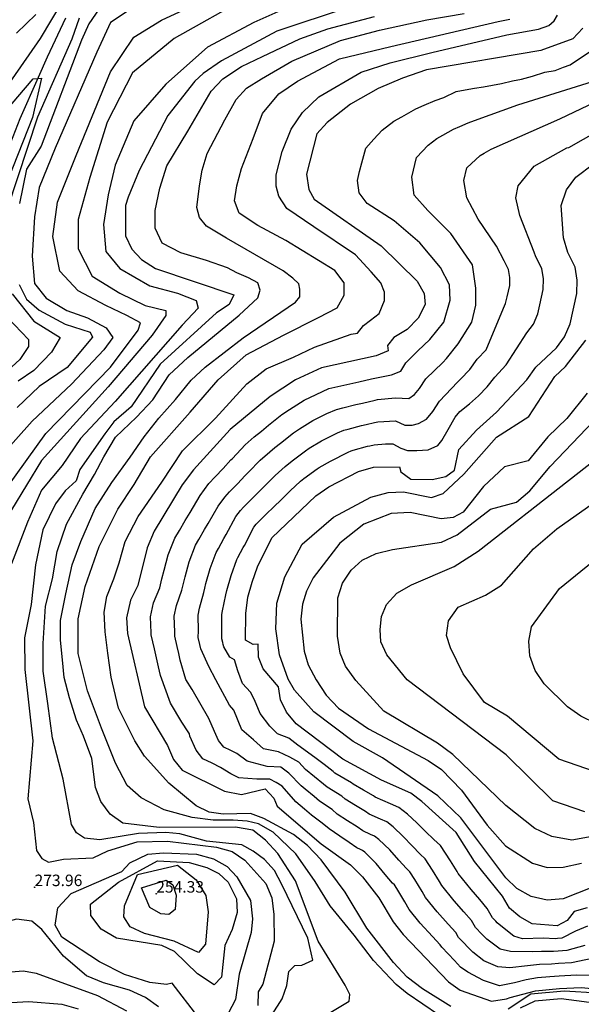
# Model space of a CAD drawing. Units: metres. Extents: x 549035 to 555935, y 4791282 to 4795935.
# Drawn here: x 553349 to 553593, y 4791530 to 4791959 of the extents above; entities that cross this region are included whole.
import ezdxf

# ---------------------------------------------------------------- set-up
doc = ezdxf.new("R2010")
doc.units = ezdxf.units.M
doc.header["$LTSCALE"] = 5
doc.header["$MEASUREMENT"] = 0
doc.linetypes.add('CONTINUA', pattern=[0])
doc.layers.get('0').update_dxf_attribs({"linetype": 'CONTINUOUS'})
for name, color, linetype in [('00_Agua', 150, 'CONTINUOUS'), ('00_CN25', 251, 'CONTINUOUS'), ('00_CN5', 253, 'CONTINUOUS'), ('00_Cotas', 251, 'CONTINUA')]:
    doc.layers.add(name, color=color, linetype=linetype)
doc.styles.get("Standard").update_dxf_attribs({"font": 'ARIAL.TTF'})

# ---------------------------------------------------------------- blocks, each defined once
blk = doc.blocks.new('COTA')
at = {"color": 0, "linetype": 'CONTINUA'}
blk.add_circle((0, 0), 5, dxfattribs=at)

msp = doc.modelspace()

# ---------------------------------------------------------------- linework, layer by layer
at = {"layer": '00_Agua'}
msp.add_polyline3d([(553244, 4791821, 0), (553248, 4791822, 0), (553252, 4791823, 0), (553268, 4791830, 0), (553285, 4791836, 0), (553288, 4791837, 0), (553292, 4791839, 0), (553298, 4791842, 0), (553305, 4791846, 0), (553307, 4791847, 0), (553309, 4791850, 0), (553310, 4791854, 0), (553312, 4791858, 0), (553316, 4791865, 0), (553327, 4791878, 0), (553331, 4791883, 0), (553340, 4791896, 0), (553344, 4791903, 0), (553349, 4791916, 0), (553357, 4791934, 0), (553361, 4791943, 0), (553369, 4791960, 0)], dxfattribs=at)
at = {"layer": '00_CN25'}
for points in [[(553383.43, 4791963.87, 250), (553378.93, 4791957.37, 250), (553375.81, 4791950.19, 250), (553358.21, 4791904, 250), (553351.89, 4791894.04, 250), (553348.8, 4791878.96, 250)], [(553491.89, 4791964.37, 275), (553460.84, 4791954.11, 275), (553436.81, 4791941.12, 275), (553428.81, 4791935.7, 275), (553425.11, 4791932.34, 275), (553413.43, 4791917.41, 275), (553400.9, 4791893.42, 275), (553396.11, 4791881.7, 275), (553394.97, 4791878.15, 275), (553394.92, 4791864.91, 275), (553397.64, 4791859.04, 275), (553401.89, 4791854.57, 275), (553407.97, 4791850.71, 275), (553442.13, 4791839.23, 275), (553440.06, 4791834.94, 275), (553434.56, 4791831.29, 275), (553410.06, 4791808.92, 275), (553397.43, 4791790.34, 275), (553389.93, 4791783.91, 275), (553386.01, 4791778.66, 275), (553375.09, 4791763.12, 275), (553373.43, 4791758.08, 275), (553368.68, 4791753.75, 275), (553364.52, 4791748.16, 275), (553359, 4791736.79, 275), (553355.81, 4791721.54, 275), (553353.93, 4791704.28, 275), (553350.93, 4791689.69, 275), (553351.04, 4791675.95, 275), (553354.56, 4791644.79, 275), (553352.39, 4791619.54, 275), (553354.93, 4791609.26, 275), (553356.23, 4791597.01, 275), (553358.5, 4791593.49, 275), (553361.46, 4791592.01, 275), (553367.9, 4791593.32, 275), (553380.88, 4791593.84, 275), (553387.31, 4791596.9, 275), (553399.96, 4791600.83, 275), (553413.28, 4791601.09, 275), (553434.53, 4791598.49, 275), (553441.4, 4791596.54, 275), (553446.91, 4791592.86, 275), (553456.05, 4791582.63, 275), (553458.68, 4791576.44, 275), (553459.56, 4791569.19, 275), (553459.77, 4791557.45, 275), (553454.78, 4791538.75, 275), (553452.72, 4791535.45, 275), (553452.63, 4791529.46, 275)], [(553347.51, 4791953.25, 250), (553355.96, 4791961.42, 250)], [(553594.11, 4791955.41, 300), (553589.8, 4791950.75, 300), (553575.9, 4791945.75, 300), (553526.01, 4791937.23, 300), (553515.55, 4791933.58, 300), (553505, 4791929.11, 300), (553492.97, 4791922.33, 300), (553482.78, 4791914.36, 300), (553478.29, 4791909.44, 300), (553473.73, 4791891.8, 300), (553474.79, 4791885.12, 300), (553477.11, 4791880.84, 300), (553506.3, 4791860.54, 300), (553521.92, 4791845.13, 300), (553524.97, 4791839.75, 300), (553525.4, 4791834.92, 300), (553522.39, 4791829.08, 300), (553517.56, 4791824.08, 300), (553511.76, 4791820.61, 300), (553509.04, 4791817.16, 300), (553509.31, 4791814.75, 300), (553504.13, 4791812.67, 300), (553480.31, 4791807.34, 300), (553468.93, 4791802.23, 300), (553457.98, 4791794.84, 300), (553440.53, 4791780.5, 300), (553424.5, 4791762.91, 300), (553419.65, 4791756.41, 300), (553407.4, 4791736.25, 300), (553404.35, 4791728.91, 300), (553400.31, 4791712.5, 300), (553397.06, 4791706.16, 300), (553395.43, 4791698.45, 300), (553395.89, 4791691.54, 300), (553403.23, 4791659.63, 300), (553413.18, 4791642.83, 300), (553415.81, 4791636.7, 300), (553419.56, 4791631.99, 300), (553438.11, 4791622.84, 300), (553445.41, 4791621.38, 300), (553455.77, 4791623.87, 300), (553459.52, 4791619.82, 300), (553461.04, 4791616.29, 300), (553480.21, 4791599.91, 300), (553492.93, 4791590.79, 300), (553498.18, 4791585.54, 300), (553505.34, 4791576.42, 300), (553511.48, 4791566, 300), (553515.93, 4791560.45, 300), (553535.65, 4791539.8, 300), (553540.73, 4791536.23, 300), (553554.38, 4791531.33, 300), (553560.89, 4791532.37, 300), (553562.48, 4791532.9, 300), (553573.56, 4791535.86, 300), (553583.96, 4791536.82, 300), (553593.46, 4791537.3, 300), (553601.15, 4791536.58, 300)], [(553596.05, 4791572.07, 325), (553590.43, 4791570.41, 325), (553587.31, 4791566.57, 325), (553582.93, 4791564.15, 325), (553572.06, 4791565, 325), (553566.63, 4791568.17, 325), (553562.18, 4791571.91, 325), (553559.18, 4791577.12, 325), (553547, 4791592.3, 325), (553538.9, 4791604.83, 325), (553524, 4791618.41, 325), (553519.23, 4791621.98, 325), (553506.43, 4791627.7, 325), (553489.55, 4791636.88, 325), (553469.35, 4791652.29, 325), (553465.04, 4791657.28, 325), (553462.46, 4791662.73, 325), (553461.56, 4791668.4, 325), (553454.89, 4791676.16, 325), (553452.9, 4791681.36, 325), (553452.73, 4791686.94, 325), (553450.5, 4791686.88, 325), (553447.18, 4791688.7, 325), (553447.31, 4791700.25, 325), (553448.18, 4791707.48, 325), (553450.05, 4791713.92, 325), (553452.42, 4791720.7, 325), (553458.68, 4791733.33, 325), (553477.81, 4791751.54, 325), (553483.55, 4791755.51, 325), (553496.46, 4791762.2, 325), (553503, 4791764.16, 325), (553514.22, 4791764.29, 325), (553514.85, 4791762.12, 325), (553519.18, 4791758.8, 325), (553528.52, 4791758.65, 325), (553534.53, 4791760.04, 325), (553538.31, 4791762.79, 325), (553540.14, 4791771.83, 325), (553547.85, 4791780.26, 325), (553556.56, 4791788.01, 325), (553569.68, 4791802.09, 325), (553573.68, 4791807.67, 325), (553582.67, 4791816.17, 325), (553586.16, 4791820.94, 325), (553588.56, 4791826.55, 325), (553591.56, 4791839.8, 325), (553591.66, 4791845.54, 325), (553590.77, 4791851.21, 325), (553587.55, 4791857.59, 325), (553585.75, 4791864.03, 325), (553584.75, 4791878.11, 325), (553587.03, 4791884.96, 325), (553591.03, 4791890.55, 325), (553606.54, 4791902.17, 325)], [(553348.59, 4791843.7, 250), (553351.9, 4791837.32, 250), (553357.3, 4791832.49, 250), (553368.68, 4791826.46, 250), (553379.59, 4791822.95, 250), (553380.55, 4791820.69, 250), (553369.56, 4791807.49, 250), (553357.39, 4791799.21, 250), (553347.75, 4791790.15, 250)], [(553551.27, 4791661.58, 350), (553542.06, 4791674.04, 350), (553536.43, 4791685.29, 350), (553534.72, 4791690.73, 350), (553535.56, 4791697.12, 350), (553539.84, 4791703.12, 350), (553551.75, 4791708.32, 350), (553558.65, 4791712.61, 350), (553572.65, 4791728.5, 350), (553582.78, 4791737.23, 350), (553606.1, 4791753.7, 350)], [(553599.65, 4791631.29, 350), (553583.68, 4791636.9, 350), (553561.4, 4791655.58, 350), (553551.27, 4791661.58, 350)], [(553409.36, 4791528.88, 275), (553403.6, 4791532.98, 275), (553396.68, 4791536.09, 275), (553385.43, 4791539.29, 275), (553377.98, 4791542.41, 275), (553368, 4791550.99, 275), (553358.55, 4791562.62, 275), (553354.18, 4791566.2, 275), (553347.47, 4791567.05, 275), (553343.21, 4791565.88, 275), (553334.63, 4791555.23, 275), (553328.31, 4791545.69, 275), (553318.04, 4791538.45, 275), (553309.93, 4791527.62, 275)]]:
    msp.add_polyline3d(points, dxfattribs=at)
at = {"layer": '00_CN5'}
for points in [[(553343.23, 4791755.15, 260), (553360.31, 4791778.75, 260), (553388.46, 4791807.7, 260), (553400.53, 4791823.79, 260), (553401.54, 4791827.01, 260), (553395.51, 4791830.24, 260), (553386.43, 4791834.53, 260), (553374.4, 4791840.96, 260), (553366.35, 4791849.54, 260), (553363.34, 4791864.57, 260), (553365.35, 4791879.58, 260), (553373.4, 4791899.96, 260), (553388.46, 4791936.44, 260), (553398.52, 4791951.45, 260), (553410.56, 4791958.95, 260), (553435.68, 4791970.75, 260)], [(553235.53, 4791879.91, 245), (553254.68, 4791883.21, 245), (553274.56, 4791882.5, 245), (553287.88, 4791883.25, 245), (553294.21, 4791884.54, 245), (553318.88, 4791896.42, 245), (553327.46, 4791907.25, 245), (553357.92, 4791950.98, 245), (553368.18, 4791968.34, 245)], [(553448.28, 4791969.15, 265), (553416.11, 4791950.91, 265), (553398.03, 4791935.9, 265), (553386.96, 4791914.45, 265), (553379.43, 4791890.3, 265), (553374.4, 4791872.08, 265), (553374.4, 4791859.2, 265), (553380.43, 4791847.4, 265), (553392.48, 4791839.88, 265), (553403.55, 4791834.53, 265), (553412.56, 4791832.38, 265), (553412.56, 4791830.24, 265), (553406.56, 4791821.66, 265), (553387.46, 4791799.12, 265), (553358.31, 4791766.95, 265), (553345.25, 4791745.5, 265)], [(553396.53, 4791963.25, 255), (553388.48, 4791957.88, 255), (553382.43, 4791945.01, 255), (553364.36, 4791903.19, 255), (553357.31, 4791886.01, 255), (553355.31, 4791873.15, 255), (553354.31, 4791855.99, 255), (553355.31, 4791844.19, 255), (553360.34, 4791837.75, 255), (553369.39, 4791832.38, 255), (553378.43, 4791829.16, 255), (553386.47, 4791824.87, 255), (553389.48, 4791820.58, 255), (553385.46, 4791815.23, 255), (553371.4, 4791800.2, 255), (553354.31, 4791784.12, 255), (553338.81, 4791766.83, 255)], [(553467.86, 4791965.4, 270), (553450.79, 4791957.88, 270), (553430.68, 4791947.16, 270), (553412.56, 4791931.07, 270), (553398.52, 4791914.98, 270), (553390.47, 4791895.66, 270), (553387.46, 4791882.79, 270), (553385.43, 4791869.92, 270), (553386.43, 4791858.12, 270), (553392.48, 4791850.62, 270), (553405.56, 4791843.11, 270), (553417.61, 4791839.88, 270), (553425.66, 4791836.67, 270), (553426.67, 4791833.45, 270), (553419.63, 4791825.95, 270), (553390.47, 4791792.7, 270), (553375.41, 4791776.61, 270), (553367.36, 4791764.8, 270), (553358.31, 4791754.08, 270), (553352.29, 4791740.12, 270), (553345.25, 4791721.9, 270)], [(553482.23, 4791525.2, 285), (553492.41, 4791531.34, 285), (553492.63, 4791534.25, 285), (553490.61, 4791538.37, 285), (553478.81, 4791557.54, 285), (553469.04, 4791583.74, 285), (553461.26, 4791595.69, 285), (553455.93, 4791601.51, 285), (553450.38, 4791605.94, 285), (553442.91, 4791607.15, 285), (553409.56, 4791606.99, 285), (553393.86, 4791609, 285), (553388.28, 4791612.92, 285), (553384.21, 4791618.32, 285), (553381.81, 4791624.44, 285), (553380.3, 4791637.19, 285), (553376.59, 4791646.91, 285), (553373.56, 4791653.8, 285), (553370.52, 4791663.54, 285), (553368.23, 4791672.46, 285), (553367.47, 4791680.16, 285), (553366.71, 4791688.69, 285), (553366.71, 4791697.2, 285), (553369, 4791708.96, 285), (553371.66, 4791721.54, 285), (553375.43, 4791731.69, 285), (553381.73, 4791746.08, 285), (553388.93, 4791757.45, 285), (553396.93, 4791768.4, 285), (553403.02, 4791777.33, 285), (553409.47, 4791785.44, 285), (553416.68, 4791793.54, 285), (553423.54, 4791802.07, 285), (553429.61, 4791807.75, 285), (553446.16, 4791820.53, 285), (553468.93, 4791835.94, 285), (553470.85, 4791838.37, 285), (553470.85, 4791841.62, 285), (553470.47, 4791844.04, 285), (553467.81, 4791846.49, 285), (553463.64, 4791849.73, 285), (553438.93, 4791863.92, 285), (553430.18, 4791869.2, 285), (553427.15, 4791872.84, 285), (553426.01, 4791877.32, 285), (553427.15, 4791886.65, 285), (553428.29, 4791893.54, 285), (553430.56, 4791900.83, 285), (553438.18, 4791915.45, 285), (553443.11, 4791924.37, 285), (553447.68, 4791929.24, 285), (553454.14, 4791933.29, 285), (553467.43, 4791941, 285), (553488.53, 4791950.12, 285), (553505.64, 4791954.58, 285), (553526.16, 4791959.04, 285), (553542.5, 4791961.88, 285)], [(553374.8, 4791959.83, 245), (553371.64, 4791950.57, 245), (553356.66, 4791916.57, 245), (553343.5, 4791877.04, 245)], [(553453.41, 4791517.13, 280), (553463.16, 4791532.36, 280), (553465.18, 4791538.23, 280), (553466.03, 4791544.29, 280), (553468.73, 4791546.98, 280), (553471.81, 4791547, 280), (553476.51, 4791549.25, 280), (553474.34, 4791558.78, 280), (553463.11, 4791582.26, 280), (553459.81, 4791588.3, 280), (553455.47, 4791593.04, 280), (553450.56, 4791596.7, 280), (553445.68, 4791599.45, 280), (553430.25, 4791601.04, 280), (553418.67, 4791604.25, 280), (553412.52, 4791604.86, 280), (553400.68, 4791604.48, 280), (553383.84, 4791601.69, 280), (553377.13, 4791602.38, 280), (553373.56, 4791604.7, 280), (553371.48, 4791608.3, 280), (553367.76, 4791628.08, 280), (553363.15, 4791645.99, 280), (553361.11, 4791661.16, 280), (553359.06, 4791675.26, 280), (553359.06, 4791687.2, 280), (553360.09, 4791703.45, 280), (553363.15, 4791715.38, 280), (553365.18, 4791727.32, 280), (553369.25, 4791739.25, 280), (553376.35, 4791752.26, 280), (553381.43, 4791760.94, 280), (553385.51, 4791768.53, 280), (553390.56, 4791777.2, 280), (553399.72, 4791785.88, 280), (553406.84, 4791793.48, 280), (553413.93, 4791804.32, 280), (553422.06, 4791811.91, 280), (553444.43, 4791830.34, 280), (553452.56, 4791837.94, 280), (553453.56, 4791841.2, 280), (553452.56, 4791844.45, 280), (553448.51, 4791846.62, 280), (553443.43, 4791848.79, 280), (553439.35, 4791850.95, 280), (553430.21, 4791854.2, 280), (553419.04, 4791857.45, 280), (553410.91, 4791861.79, 280), (553407.85, 4791868.3, 280), (553407.85, 4791875.9, 280), (553409.89, 4791885.66, 280), (553412.93, 4791895.41, 280), (553422.06, 4791910.59, 280), (553432.25, 4791927.95, 280), (553437.31, 4791933.37, 280), (553445.43, 4791938.79, 280), (553454.59, 4791943.13, 280), (553470.85, 4791950.73, 280), (553483.06, 4791955.07, 280), (553503.38, 4791960.49, 280)], [(553538.14, 4791520.73, 290), (553517.56, 4791534.73, 290), (553512.81, 4791538.63, 290), (553502.93, 4791549.12, 290), (553494.56, 4791560.16, 290), (553484.02, 4791572.91, 290), (553477.55, 4791583.45, 290), (553469.18, 4791595.62, 290), (553459.31, 4791604.95, 290), (553452.84, 4791608.59, 290), (553447.91, 4791609.82, 290), (553441.81, 4791610.21, 290), (553433.06, 4791610.21, 290), (553423.96, 4791611.44, 290), (553411.81, 4791614.69, 290), (553401.76, 4791619.95, 290), (553395.67, 4791625.37, 290), (553390.56, 4791635.13, 290), (553384.48, 4791650.32, 290), (553378.39, 4791666.58, 290), (553374.31, 4791682.86, 290), (553374.31, 4791698.04, 290), (553377.38, 4791712.13, 290), (553383.46, 4791729.49, 290), (553391.59, 4791745.75, 290), (553398.71, 4791756.59, 290), (553405.81, 4791768.53, 290), (553423.09, 4791788.05, 290), (553435.3, 4791802.15, 290), (553447.48, 4791813, 290), (553463.75, 4791821.66, 290), (553478.98, 4791829.26, 290), (553487.11, 4791833.59, 290), (553490.17, 4791839.03, 290), (553490.17, 4791844.45, 290), (553486.09, 4791849.87, 290), (553464.77, 4791862.88, 290), (553452.56, 4791869.38, 290), (553444.43, 4791874.82, 290), (553442.41, 4791880.24, 290), (553443.43, 4791886.74, 290), (553445.43, 4791894.33, 290), (553450.54, 4791907.34, 290), (553454.59, 4791918.19, 290), (553461.71, 4791926.87, 290), (553469.84, 4791932.29, 290), (553488.14, 4791942.04, 290), (553510.48, 4791947.48, 290), (553557.22, 4791958.32, 290), (553562.31, 4791959.41, 290)], [(553536.6, 4791528.99, 295), (553524.27, 4791536.76, 295), (553517.68, 4791541.87, 295), (553511.73, 4791548.21, 295), (553500.03, 4791563.15, 295), (553490.65, 4791578.86, 295), (553480.17, 4791593.01, 295), (553474.29, 4791599.28, 295), (553468.13, 4791604.04, 295), (553455.18, 4791610.91, 295), (553449.41, 4791613.09, 295), (553437.56, 4791612.8, 295), (553431.43, 4791613.75, 295), (553425.68, 4791616.5, 295), (553413.79, 4791626.36, 295), (553403.27, 4791638.19, 295), (553399.06, 4791644.83, 295), (553391.9, 4791659.09, 295), (553388.64, 4791672.54, 295), (553387.21, 4791683, 295), (553386.06, 4791692.33, 295), (553385.68, 4791700.84, 295), (553386.81, 4791707.75, 295), (553389.88, 4791715.45, 295), (553392.17, 4791722.34, 295), (553394.81, 4791731.67, 295), (553400.53, 4791742.62, 295), (553410.79, 4791757.63, 295), (553419.72, 4791771.23, 295), (553434.17, 4791785.42, 295), (553447.84, 4791800.42, 295), (553456.21, 4791806.91, 295), (553468.18, 4791811.99, 295), (553477.31, 4791816.45, 295), (553493.27, 4791822.12, 295), (553495.93, 4791822.54, 295), (553498.59, 4791825.78, 295), (553501.64, 4791828.21, 295), (553505.43, 4791831.05, 295), (553507.71, 4791836.74, 295), (553507.71, 4791840.38, 295), (553506.18, 4791844.44, 295), (553502.02, 4791849.3, 295), (553495.17, 4791856.61, 295), (553476.93, 4791868.78, 295), (553465.15, 4791876.88, 295), (553461.72, 4791882.16, 295), (553460.56, 4791886.62, 295), (553460.56, 4791891.5, 295), (553463.25, 4791901.63, 295), (553467.05, 4791911.37, 295), (553471.98, 4791918.66, 295), (553479.18, 4791925.57, 295), (553497.65, 4791936.32, 295), (553510.18, 4791940.37, 295), (553528.43, 4791944.83, 295), (553561.11, 4791952.54, 295), (553574.8, 4791954.96, 295), (553579.35, 4791956.59, 295), (553581.64, 4791958.62, 295), (553583.16, 4791961.05, 295)], [(553598.38, 4791542.57, 305), (553591.35, 4791542.66, 305), (553583.76, 4791542.28, 305), (553579.78, 4791541.91, 305), (553574.43, 4791541.58, 305), (553569.39, 4791540.63, 305), (553564.4, 4791539.32, 305), (553557.78, 4791538.08, 305), (553550.81, 4791540.32, 305), (553544.01, 4791544, 305), (553540.93, 4791546.23, 305), (553538.18, 4791549.11, 305), (553532.67, 4791554.91, 305), (553532.06, 4791555.95, 305), (553528.68, 4791559.62, 305), (553523.34, 4791565.33, 305), (553518.56, 4791571.26, 305), (553516.56, 4791574.7, 305), (553513.13, 4791580.44, 305), (553512.06, 4791582.11, 305), (553511.31, 4791582.78, 305), (553508.09, 4791586.58, 305), (553504.09, 4791591.41, 305), (553499.16, 4791596.3, 305), (553498.18, 4791597.01, 305), (553497.29, 4791597.42, 305), (553495.64, 4791598.16, 305), (553492.39, 4791600.5, 305), (553488.26, 4791603.29, 305), (553483.68, 4791606.41, 305), (553480.65, 4791609, 305), (553475.98, 4791612.49, 305), (553472.93, 4791615.08, 305), (553469.11, 4791618.29, 305), (553463.14, 4791625.04, 305), (553460.56, 4791626.61, 305), (553457.78, 4791628.09, 305), (553452.18, 4791628.09, 305), (553444.35, 4791628.74, 305), (553440.77, 4791630.5, 305), (553436.31, 4791633.25, 305), (553432.72, 4791635.03, 305), (553428.65, 4791637.04, 305), (553425.66, 4791640.82, 305), (553423.03, 4791646.8, 305), (553422.84, 4791647.94, 305), (553422.18, 4791648.7, 305), (553419.47, 4791652.92, 305), (553414.56, 4791661.2, 305), (553410.22, 4791673.24, 305), (553409.31, 4791677.13, 305), (553408.43, 4791681.03, 305), (553407.53, 4791684.94, 305), (553406.15, 4791690.96, 305), (553406.16, 4791691.96, 305), (553405.8, 4791698.8, 305), (553407.1, 4791704.98, 305), (553409.9, 4791711.5, 305), (553410.84, 4791715.37, 305), (553411.8, 4791719.26, 305), (553413.48, 4791725.91, 305), (553416.4, 4791733.15, 305), (553418.46, 4791736.55, 305), (553421, 4791740.87, 305), (553423.06, 4791744.29, 305), (553427.43, 4791751.79, 305), (553431.31, 4791756.99, 305), (553434.03, 4791759.94, 305), (553437.43, 4791763.58, 305), (553440.85, 4791767.23, 305), (553441.56, 4791767.91, 305), (553447.06, 4791773.83, 305), (553451.06, 4791777.25, 305), (553454.16, 4791779.78, 305), (553457.26, 4791782.33, 305), (553463.09, 4791786.98, 305), (553466.41, 4791789.2, 305), (553472.73, 4791793.33, 305), (553478.06, 4791795.84, 305), (553483.56, 4791798.32, 305), (553487.43, 4791799.19, 305), (553492.67, 4791800.45, 305), (553496.56, 4791801.33, 305), (553502.1, 4791802.57, 305), (553510.75, 4791804.4, 305), (553514.93, 4791805.87, 305), (553517.02, 4791809.59, 305), (553522.25, 4791814.8, 305), (553527.43, 4791819.75, 305), (553533.56, 4791827.25, 305), (553536.38, 4791836.92, 305), (553536.03, 4791843.62, 305), (553532.18, 4791851.05, 305), (553523.14, 4791861.84, 305), (553511.98, 4791871.51, 305), (553500.14, 4791878.95, 305), (553496.78, 4791883.71, 305), (553495.93, 4791889.07, 305), (553496.93, 4791892.94, 305), (553497.93, 4791896.8, 305), (553499.56, 4791903.16, 305), (553503.17, 4791907.11, 305), (553506.77, 4791910.92, 305), (553511.79, 4791914.84, 305), (553515.27, 4791916.8, 305), (553521.4, 4791920.28, 305), (553525.06, 4791921.83, 305), (553529.81, 4791923.84, 305), (553533.61, 4791925.16, 305), (553539.01, 4791927.88, 305), (553542.93, 4791928.55, 305), (553546.89, 4791929.24, 305), (553550.81, 4791929.91, 305), (553554.78, 4791930.58, 305), (553558.71, 4791931.25, 305), (553563.46, 4791932.53, 305), (553567.4, 4791933.2, 305), (553572.15, 4791934.48, 305), (553577.56, 4791936.28, 305), (553582.02, 4791937.04, 305), (553585.78, 4791938.38, 305), (553588.68, 4791939.48, 305), (553601.78, 4791948.37, 305)], [(553342.18, 4791918.65, 240), (553354.67, 4791933.41, 240), (553358.42, 4791933.58, 240), (553354.38, 4791916.45, 240), (553341.67, 4791884.13, 240)], [(553601.68, 4791550.74, 310), (553589.25, 4791548.04, 310), (553583.55, 4791547.75, 310), (553580.56, 4791547.46, 310), (553575.31, 4791547.32, 310), (553570.06, 4791546.73, 310), (553562.31, 4791545.9, 310), (553557.06, 4791546.28, 310), (553551.06, 4791549, 310), (553546.27, 4791552.65, 310), (553544.18, 4791554.8, 310), (553542.11, 4791556.98, 310), (553540.05, 4791559.16, 310), (553538.84, 4791561.24, 310), (553535.53, 4791564.96, 310), (553530.75, 4791570.23, 310), (553525.68, 4791576.53, 310), (553524.17, 4791579.11, 310), (553520.92, 4791584.45, 310), (553518.77, 4791587.79, 310), (553517.29, 4791589.12, 310), (553513.93, 4791592.83, 310), (553510.02, 4791597.29, 310), (553505.36, 4791601.83, 310), (553503.43, 4791603.25, 310), (553501.63, 4791604.07, 310), (553498.31, 4791605.54, 310), (553495.9, 4791607.29, 310), (553491.68, 4791609.99, 310), (553487.18, 4791612.92, 310), (553484.9, 4791614.87, 310), (553479.38, 4791618.58, 310), (553477.09, 4791620.54, 310), (553473.22, 4791623.7, 310), (553471.43, 4791625.16, 310), (553466.14, 4791630.7, 310), (553462.66, 4791633.3, 310), (553456.72, 4791633.67, 310), (553447.92, 4791635.95, 310), (553443.5, 4791639.25, 310), (553440.81, 4791640.58, 310), (553437.75, 4791642.09, 310), (553435.5, 4791644.92, 310), (553433.68, 4791648.96, 310), (553431.22, 4791654.57, 310), (553423.97, 4791667.16, 310), (553421.18, 4791671.62, 310), (553418.8, 4791680.03, 310), (553418.11, 4791682.95, 310), (553417.43, 4791685.87, 310), (553416.41, 4791690.4, 310), (553416.43, 4791692.4, 310), (553416.18, 4791699.16, 310), (553417.16, 4791703.79, 310), (553419.46, 4791710.49, 310), (553420.18, 4791713.4, 310), (553420.9, 4791716.32, 310), (553422.63, 4791722.91, 310), (553425.4, 4791730.04, 310), (553426.93, 4791732.59, 310), (553429.41, 4791736.95, 310), (553430.93, 4791739.5, 310), (553435.27, 4791747.17, 310), (553438.18, 4791751.07, 310), (553440.18, 4791753.29, 310), (553443.66, 4791756.87, 310), (553447.13, 4791760.48, 310), (553448.56, 4791761.86, 310), (553453.56, 4791767.15, 310), (553457.76, 4791770.82, 310), (553460.06, 4791772.71, 310), (553462.4, 4791774.62, 310), (553468.18, 4791779.11, 310), (553470.68, 4791780.79, 310), (553476.55, 4791784.45, 310), (553482.68, 4791787.44, 310), (553486.79, 4791789.29, 310), (553489.68, 4791789.94, 310), (553495.25, 4791791.37, 310), (553498.18, 4791792.04, 310), (553503.67, 4791793.26, 310), (553504.75, 4791793.53, 310), (553512.48, 4791794.34, 310), (553518.42, 4791793.98, 310), (553520.85, 4791795.83, 310), (553522.93, 4791798.45, 310), (553525.72, 4791802.54, 310), (553533.16, 4791809.66, 310), (553534.81, 4791811.4, 310), (553539.8, 4791817.84, 310), (553545.79, 4791827.25, 310), (553547.53, 4791834.7, 310), (553547.53, 4791842.13, 310), (553546.03, 4791852.23, 310), (553536.72, 4791865.94, 310), (553526.61, 4791875.98, 310), (553520.68, 4791882.66, 310), (553519.65, 4791890.48, 310), (553521.73, 4791899.04, 310), (553526.81, 4791904.44, 310), (553530.59, 4791907.37, 310), (553533.18, 4791908.84, 310), (553537.81, 4791911.45, 310), (553540.56, 4791912.62, 310), (553544.14, 4791914.12, 310), (553546.96, 4791915.12, 310), (553565.89, 4791922.05, 310), (553598.28, 4791932.2, 310)], [(553595.06, 4791555.57, 315), (553587.15, 4791553.41, 315), (553583.34, 4791553.2, 315), (553581.35, 4791553.03, 315), (553576.18, 4791553.05, 315), (553572.06, 4791552.87, 315), (553562.66, 4791552.96, 315), (553558.13, 4791554.08, 315), (553552.35, 4791558.45, 315), (553551.56, 4791559.07, 315), (553550.18, 4791560.5, 315), (553547.43, 4791563.41, 315), (553545.64, 4791566.53, 315), (553542.36, 4791570.3, 315), (553538.14, 4791575.12, 315), (553532.79, 4791581.79, 315), (553531.78, 4791583.5, 315), (553528.68, 4791588.46, 315), (553525.47, 4791593.46, 315), (553523.26, 4791595.49, 315), (553519.8, 4791599.08, 315), (553515.93, 4791603.17, 315), (553511.56, 4791607.36, 315), (553508.71, 4791609.5, 315), (553505.97, 4791610.71, 315), (553501.04, 4791612.92, 315), (553499.41, 4791614.09, 315), (553495.15, 4791616.69, 315), (553490.67, 4791619.44, 315), (553489.15, 4791620.74, 315), (553482.77, 4791624.69, 315), (553481.25, 4791625.99, 315), (553477.31, 4791629.11, 315), (553473.36, 4791632.29, 315), (553470.38, 4791635.51, 315), (553466.48, 4791637.76, 315), (553461.6, 4791640, 315), (553455.06, 4791641.4, 315), (553450.68, 4791645.26, 315), (553445.56, 4791649.66, 315), (553442.18, 4791658.16, 315), (553440.25, 4791660.44, 315), (553434.31, 4791671.42, 315), (553431.3, 4791677.2, 315), (553427.81, 4791684.86, 315), (553427.35, 4791686.82, 315), (553426.67, 4791689.83, 315), (553426.68, 4791692.83, 315), (553426.56, 4791699.53, 315), (553427.18, 4791702.62, 315), (553429.04, 4791709.49, 315), (553429.52, 4791711.42, 315), (553429.98, 4791713.37, 315), (553431.77, 4791719.91, 315), (553434.41, 4791726.92, 315), (553435.43, 4791728.62, 315), (553437.81, 4791733.01, 315), (553438.85, 4791734.73, 315), (553443.06, 4791742.55, 315), (553445.02, 4791745.16, 315), (553446.36, 4791746.62, 315), (553449.88, 4791750.17, 315), (553453.4, 4791753.71, 315), (553455.56, 4791755.79, 315), (553460.11, 4791760.46, 315), (553464.43, 4791764.38, 315), (553467.54, 4791766.92, 315), (553473.31, 4791771.25, 315), (553474.97, 4791772.36, 315), (553480.35, 4791775.57, 315), (553487.27, 4791779.01, 315), (553490.01, 4791780.25, 315), (553491.93, 4791780.69, 315), (553497.81, 4791782.3, 315), (553499.78, 4791782.75, 315), (553503.43, 4791783.57, 315), (553504.84, 4791783.79, 315), (553512.48, 4791784.3, 315), (553516.67, 4791782.45, 315), (553519.81, 4791782.45, 315), (553522.59, 4791783.2, 315), (553526.06, 4791785.05, 315), (553528.86, 4791788.4, 315), (553531.66, 4791792.87, 315), (553539.55, 4791801.19, 315), (553540.93, 4791802.44, 315), (553544.93, 4791806.62, 315), (553548.18, 4791811.16, 315), (553551.97, 4791815.23, 315), (553559.59, 4791833.33, 315), (553560.48, 4791835.38, 315), (553561.15, 4791838.3, 315), (553562.28, 4791843.33, 315), (553562.31, 4791846.79, 315), (553561.8, 4791850.19, 315), (553559.86, 4791854.01, 315), (553556.56, 4791860.36, 315), (553548.56, 4791872.25, 315), (553543.68, 4791881.55, 315), (553542.3, 4791889, 315), (553543.68, 4791894.57, 315), (553549.41, 4791899.91, 315), (553551.15, 4791900.88, 315), (553554.18, 4791902.62, 315), (553584.18, 4791915.94, 315), (553612.13, 4791929.23, 315)], [(553596.11, 4791564.12, 320), (553590.89, 4791561.9, 320), (553585.04, 4791558.78, 320), (553583.14, 4791558.67, 320), (553582.15, 4791558.58, 320), (553577.06, 4791558.79, 320), (553567.89, 4791558.54, 320), (553564.06, 4791559.66, 320), (553558.47, 4791564.19, 320), (553556.89, 4791565.49, 320), (553556.18, 4791566.2, 320), (553555.5, 4791566.92, 320), (553554.81, 4791567.66, 320), (553552.42, 4791571.82, 320), (553549.21, 4791575.66, 320), (553545.54, 4791580, 320), (553539.89, 4791587.04, 320), (553539.39, 4791587.91, 320), (553536.48, 4791592.48, 320), (553532.18, 4791599.15, 320), (553529.22, 4791601.83, 320), (553525.65, 4791605.32, 320), (553521.86, 4791609.05, 320), (553517.79, 4791612.87, 320), (553513.97, 4791615.74, 320), (553510.31, 4791617.36, 320), (553503.73, 4791620.3, 320), (553502.92, 4791620.9, 320), (553498.56, 4791623.37, 320), (553494.16, 4791625.95, 320), (553493.4, 4791626.59, 320), (553486.16, 4791630.79, 320), (553485.4, 4791631.44, 320), (553481.43, 4791634.5, 320), (553477.47, 4791637.62, 320), (553469.97, 4791642.98, 320), (553466.14, 4791645.95, 320), (553461.22, 4791647.83, 320), (553457.85, 4791651.26, 320), (553453.54, 4791656.7, 320), (553451.16, 4791662.69, 320), (553449.42, 4791666.04, 320), (553445.93, 4791669.75, 320), (553443.81, 4791675.33, 320), (553442.43, 4791680.16, 320), (553440.35, 4791681.29, 320), (553437.72, 4791685.8, 320), (553437.5, 4791686.78, 320), (553437.28, 4791687.75, 320), (553436.93, 4791689.25, 320), (553436.96, 4791693.25, 320), (553436.93, 4791699.88, 320), (553437.26, 4791701.44, 320), (553438.6, 4791708.48, 320), (553439.06, 4791710.41, 320), (553440.91, 4791716.91, 320), (553443.41, 4791723.82, 320), (553443.93, 4791724.66, 320), (553446.22, 4791729.09, 320), (553446.75, 4791729.95, 320), (553450.89, 4791737.94, 320), (553451.85, 4791739.24, 320), (553452.54, 4791739.98, 320), (553456.09, 4791743.46, 320), (553459.67, 4791746.96, 320), (553462.56, 4791749.73, 320), (553466.65, 4791753.79, 320), (553471.13, 4791757.95, 320), (553471.9, 4791758.59, 320), (553472.68, 4791759.23, 320), (553478.43, 4791763.37, 320), (553479.26, 4791763.94, 320), (553484.17, 4791766.69, 320), (553491.86, 4791770.61, 320), (553493.23, 4791771.23, 320), (553494.18, 4791771.44, 320), (553500.41, 4791773.24, 320), (553501.39, 4791773.45, 320), (553503.21, 4791773.87, 320), (553508.25, 4791774.32, 320), (553511.43, 4791774.26, 320), (553514.93, 4791772.41, 320), (553517.71, 4791771.29, 320), (553521.9, 4791771.29, 320), (553526.78, 4791771.66, 320), (553530.93, 4791773.53, 320), (553532.68, 4791775.75, 320), (553535.48, 4791780.58, 320), (553538.47, 4791785.92, 320), (553540.64, 4791788.33, 320), (553544.78, 4791791.69, 320), (553548.76, 4791795.23, 320), (553552.43, 4791799.15, 320), (553555.78, 4791803.25, 320), (553560.81, 4791808.66, 320), (553569.8, 4791822.66, 320), (553572.59, 4791826.48, 320), (553574.54, 4791830.96, 320), (553575.41, 4791834.87, 320), (553576.92, 4791841.57, 320), (553577, 4791846.16, 320), (553576.28, 4791850.7, 320), (553573.68, 4791855.8, 320), (553572.97, 4791857.78, 320), (553566.68, 4791873.75, 320), (553564.93, 4791881.55, 320), (553566, 4791886.76, 320), (553572.93, 4791895.32, 320), (553587.14, 4791903.29, 320), (553588.11, 4791903.45, 320), (553625.38, 4791924.58, 320)], [(553345.53, 4791839.71, 245), (553355.04, 4791827.73, 245), (553366.46, 4791820.58, 245), (553362.66, 4791814.24, 245), (553355.04, 4791806.3, 245), (553348.26, 4791801.63, 245)], [(553340.55, 4791832.48, 240), (553352.75, 4791819.79, 240), (553352.75, 4791816.62, 240), (553348.93, 4791811.07, 240), (553336.73, 4791799.95, 240)], [(553598.09, 4791580.95, 330), (553585.61, 4791576.03, 330), (553578.61, 4791575.4, 330), (553571.66, 4791576.92, 330), (553565.4, 4791580.45, 330), (553560.56, 4791585.11, 330), (553540.98, 4791611.24, 330), (553530.92, 4791620.88, 330), (553506.92, 4791637.45, 330), (553494.16, 4791644.57, 330), (553477, 4791657.42, 330), (553468.51, 4791666.9, 330), (553465.77, 4791671.76, 330), (553462.04, 4791682.3, 330), (553460.41, 4791693.57, 330), (553460.93, 4791704.79, 330), (553464.38, 4791716.29, 330), (553471.93, 4791730.54, 330), (553485.54, 4791742.29, 330), (553501.75, 4791750.99, 330), (553509.34, 4791753.09, 330), (553516.09, 4791753.4, 330), (553528.28, 4791750.94, 330), (553533.38, 4791752.59, 330), (553542.34, 4791761.09, 330), (553556.52, 4791777.24, 330), (553570.56, 4791786.21, 330), (553582.01, 4791803.58, 330), (553586.56, 4791807.99, 330), (553595.51, 4791819.48, 330)], [(553595.96, 4791796.33, 335), (553587.18, 4791785.34, 335), (553578.92, 4791777.25, 335), (553570.31, 4791766.84, 335), (553560.06, 4791764.28, 335), (553550.81, 4791755.62, 335), (553542.06, 4791744.54, 335), (553537.71, 4791742.12, 335), (553532.38, 4791741.63, 335), (553518.93, 4791744.37, 335), (553510.68, 4791743.92, 335), (553498.73, 4791739.23, 335), (553488.28, 4791731, 335), (553476.68, 4791715.82, 335), (553473.85, 4791710.04, 335), (553472.01, 4791704.33, 335), (553471.31, 4791697.79, 335), (553472.81, 4791683.87, 335), (553474.55, 4791677.92, 335), (553477.93, 4791671.38, 335), (553482.39, 4791664.74, 335), (553487.68, 4791659.07, 335), (553500.84, 4791650.11, 335), (553526.81, 4791636.26, 335), (553532.56, 4791632.33, 335), (553541.3, 4791623.29, 335), (553552.52, 4791608.12, 335), (553560.51, 4791599.08, 335), (553572.18, 4791591.55, 335), (553578.56, 4791589.62, 335), (553585.64, 4791589.83, 335), (553593.56, 4791591.44, 335)], [(553598.21, 4791603.15, 340), (553589.29, 4791601.55, 340), (553580.67, 4791603.12, 340), (553573.23, 4791606.66, 340), (553560.6, 4791616.69, 340), (553537.54, 4791638.88, 340), (553530.8, 4791643.83, 340), (553507.51, 4791657.7, 340), (553495.34, 4791671.05, 340), (553490.71, 4791677.37, 340), (553488.4, 4791683.08, 340), (553487.28, 4791690.41, 340), (553487.48, 4791707.12, 340), (553489.52, 4791713.58, 340), (553493.27, 4791719.16, 340), (553498.01, 4791723.5, 340), (553504.18, 4791726.54, 340), (553511.22, 4791728.17, 340), (553532.56, 4791731.37, 340), (553539.43, 4791734.58, 340), (553553.86, 4791745.82, 340), (553565.31, 4791748.78, 340), (553571.06, 4791753.83, 340), (553579.97, 4791764.41, 340), (553605.31, 4791790.91, 340)], [(553595.02, 4791613.9, 345), (553581.13, 4791618.63, 345), (553560.68, 4791638.7, 345), (553517.56, 4791671.48, 345), (553508.79, 4791682.28, 345), (553506.22, 4791687.9, 345), (553505.81, 4791693.38, 345), (553506.42, 4791698.95, 345), (553508.56, 4791704.24, 345), (553513.17, 4791709.24, 345), (553519.46, 4791712.87, 345), (553538.06, 4791720.78, 345), (553548.56, 4791727.5, 345), (553627.18, 4791789.09, 345)], [(553599.76, 4791652.41, 355), (553593.25, 4791655.59, 355), (553587.5, 4791659.7, 355), (553577.35, 4791669.69, 355), (553573.38, 4791675.41, 355), (553571.06, 4791681.86, 355), (553570.68, 4791688.26, 355), (553571.71, 4791694.57, 355), (553583.97, 4791711.24, 355), (553605.67, 4791728.83, 355)], [(553371.34, 4791578.33, 270), (553393.31, 4791587.83, 270), (553396.79, 4791591.69, 270), (553404.67, 4791595.37, 270), (553411.56, 4791596.08, 270), (553425.93, 4791595.41, 270), (553433.31, 4791593.46, 270), (553439.18, 4791590.04, 270), (553443.51, 4791585.54, 270), (553449.4, 4791575.21, 270), (553450.31, 4791567.21, 270), (553449.73, 4791561.24, 270), (553444.52, 4791543.12, 270), (553442.81, 4791532.16, 270), (553439.64, 4791525.98, 270)], [(553391.89, 4791583.2, 265), (553408.93, 4791592.55, 265), (553422.72, 4791591.82, 265), (553430.31, 4791589.61, 265), (553435.54, 4791586.94, 265), (553439.63, 4791583.2, 265), (553443.25, 4791575.99, 265), (553443.64, 4791570, 265), (553441.43, 4791562.62, 265), (553438.15, 4791555.62, 265), (553436.81, 4791541.83, 265), (553433.6, 4791538.48, 265), (553426.29, 4791543.34, 265), (553416.31, 4791553.08, 265), (553410.79, 4791555.67, 265), (553391.05, 4791558.76, 265), (553384.38, 4791562.79, 265), (553379.91, 4791568.69, 265), (553379.66, 4791573.61, 265), (553391.89, 4791583.2, 265)], [(553400.18, 4791586.63, 260), (553417.55, 4791590.66, 260), (553425.76, 4791584.28, 260), (553429.88, 4791577.38, 260), (553431, 4791570.29, 260), (553429.81, 4791556.17, 260), (553426.79, 4791552.57, 260), (553416.21, 4791557.5, 260), (553403.21, 4791560.87, 260), (553396.93, 4791563.74, 260), (553394.29, 4791568.19, 260), (553394.53, 4791572.92, 260), (553400.18, 4791586.63, 260)], [(553401.98, 4791580.78, 255), (553412.6, 4791584.08, 255), (553415.56, 4791582.04, 255), (553416.97, 4791577.53, 255), (553416.55, 4791571.37, 255), (553413.81, 4791569.09, 255), (553410.27, 4791569.41, 255), (553405.56, 4791572.15, 255), (553401.98, 4791580.78, 255)], [(553426.47, 4791524.62, 270), (553415.25, 4791539.21, 270), (553412.81, 4791538.67, 270), (553405.6, 4791539.54, 270), (553394.52, 4791542.99, 270), (553383.64, 4791548.5, 270), (553367.28, 4791559.26, 270), (553364.36, 4791564.46, 270), (553365.5, 4791572.11, 270), (553371.34, 4791578.33, 270)], [(553316.66, 4791516.69, 280), (553325.15, 4791531.17, 280), (553330.41, 4791536.91, 280), (553345.01, 4791544.15, 280), (553350.5, 4791544.62, 280), (553355.97, 4791543.62, 280), (553382.81, 4791533.83, 280), (553395.43, 4791527.12, 280)], [(553600.68, 4791534.86, 295), (553586.05, 4791535.78, 295), (553571.46, 4791534.37, 295), (553561.68, 4791527.88, 295)], [(553337.98, 4791528.79, 285), (553345.09, 4791530.83, 285), (553352.81, 4791531.28, 285), (553367.18, 4791530.12, 285), (553374.31, 4791528.08, 285)], [(553603.51, 4791529.91, 290), (553584.67, 4791532.32, 290), (553573.18, 4791531.42, 290), (553566.8, 4791528.37, 290)]]:
    msp.add_polyline3d(points, dxfattribs=at)

# ---------------------------------------------------------------- block references
at = {"layer": '00_Cotas', "xscale": 0.025, "yscale": 0.025}
for p in [(553355.33, 4791581.01, 273.96), (553408.34, 4791578.17, 254.33)]:
    msp.add_blockref('COTA', p, dxfattribs=at)

# ---------------------------------------------------------------- texts
at = {"layer": '00_Cotas'}
for s, p in [('273.96 ', (553355.33, 4791581.51, 273.96)), ('254.33 ', (553408.34, 4791578.67, 254.33))]:
    msp.add_text(s, height=5, dxfattribs=at).set_placement(p)

doc.saveas('drawing.dxf')
